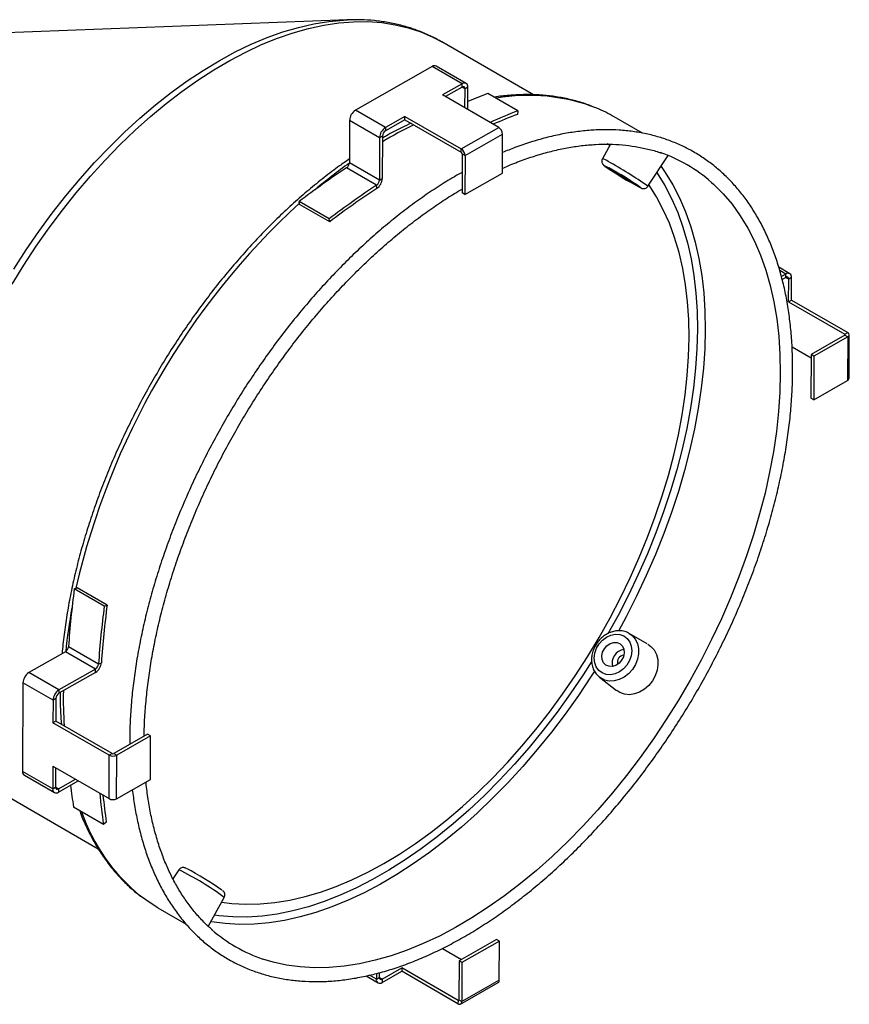
# Model space of a CAD drawing. Units: inches. Extents: x 0.3 to 16.7, y 0.3 to 10.8.
# Drawn here: x 11.8 to 13.5, y 5.6 to 7.5 of the extents above; entities that cross this region are included whole.
import ezdxf

# ---------------------------------------------------------------- set-up
doc = ezdxf.new("R2010")
doc.units = ezdxf.units.IN
doc.header["$MEASUREMENT"] = 0

msp = doc.modelspace()

# ---------------------------------------------------------------- linework, layer by layer
at = {"color": 7, "linetype": 'Continuous', "lineweight": 25}
for p, q in [((12.47689343, 7.51701168), (11.75682514, 7.48953265)), ((12.4758617, 7.51697093), (12.47689343, 7.51701168)), ((12.84218228, 7.369931), (12.66248543, 7.47366778)), ((12.64291846, 7.42558545), (12.49265975, 7.33961351)), ((12.70184403, 7.39156844), (12.64291846, 7.42558545)), ((12.70994218, 7.39234601), (12.65101661, 7.42636301)), ((12.70184403, 7.39156844), (12.66354279, 7.36965403)), ((12.70181901, 7.38504896), (12.66920218, 7.36638693)), ((12.70181901, 7.38504896), (12.70184403, 7.39156844)), ((12.70754203, 7.34425381), (12.70768534, 7.38160086)), ((12.71331857, 7.38482397), (12.70768534, 7.38160086)), ((12.71315046, 7.34101613), (12.71331857, 7.38482397)), ((12.77399286, 7.30589256), (12.66354279, 7.36965403)), ((12.8112907, 7.33854554), (12.75236514, 7.37256254)), ((12.55158532, 7.30559651), (12.49265975, 7.33961351)), ((12.58988656, 7.32751092), (12.55158532, 7.30559651)), ((12.58986154, 7.32099144), (12.58988656, 7.32751092)), ((12.58988656, 7.32751092), (12.70033663, 7.26374945)), ((12.8112907, 7.33854554), (12.8103858, 7.33160252)), ((13.05604484, 7.29458199), (13.00066599, 7.32655152)), ((12.48108284, 7.31967992), (12.48076404, 7.23660126)), ((12.5400084, 7.28566292), (12.48108284, 7.31967992)), ((12.58986154, 7.32099144), (12.5515603, 7.29907702)), ((12.55158532, 7.30559651), (12.5515603, 7.29907702)), ((12.58986154, 7.32099144), (12.70031162, 7.25722996)), ((12.70033663, 7.26374945), (12.77399286, 7.30589256)), ((12.5400084, 7.28566292), (12.53968961, 7.20258425)), ((12.54564163, 7.28888602), (12.5400084, 7.28566292)), ((12.54564163, 7.28888602), (12.54532284, 7.20580736)), ((12.70770482, 7.25091156), (12.78136105, 7.29305467)), ((12.78106681, 7.21637569), (12.78136105, 7.29305467)), ((12.99322311, 7.27292448), (12.9774558, 7.24451511)), ((12.99184503, 7.27044147), (12.98687033, 7.27379938)), ((12.70031162, 7.25722996), (12.70033663, 7.26374945)), ((12.70207153, 7.25416359), (12.7017773, 7.17748461)), ((12.70207153, 7.25416359), (12.70770482, 7.25091156)), ((12.70770482, 7.25091156), (12.70741058, 7.17423258)), ((13.06638501, 7.19039793), (13.10647401, 7.25070449)), ((12.53422928, 7.19267611), (12.47530371, 7.22669311)), ((12.53968961, 7.20258425), (12.48076404, 7.23660126)), ((12.70741058, 7.17423258), (12.78106681, 7.21637569)), ((12.53464243, 7.18642702), (12.53422928, 7.19267611)), ((12.53968961, 7.20258425), (12.54532284, 7.20580736)), ((12.70741058, 7.17423258), (12.7017773, 7.17748461)), ((12.44124917, 7.12682278), (12.38232361, 7.16083979)), ((12.38317909, 7.15490399), (12.38232361, 7.16083979)), ((12.44210465, 7.12088698), (12.38317909, 7.15490399)), ((12.44210465, 7.12088698), (12.44124917, 7.12682278)), ((13.34512952, 7.01899707), (13.3233907, 7.03154662)), ((13.33703137, 7.0182195), (13.32874239, 7.01347689)), ((13.33700635, 7.01170002), (13.33703137, 7.0182195)), ((13.33700635, 7.01170002), (13.33010285, 7.00775011)), ((13.34270259, 6.96392487), (13.34287268, 7.00825192)), ((13.34850591, 7.01147502), (13.34287268, 7.00825192)), ((13.34833581, 6.96714797), (13.34850591, 7.01147502)), ((13.34270259, 6.96392487), (13.34833581, 6.96714797)), ((13.34270259, 6.96392487), (13.45315266, 6.90016339)), ((13.34833581, 6.96714797), (13.45878589, 6.9033865)), ((13.45315268, 6.89813145), (13.38689743, 6.86022288)), ((13.45315266, 6.90016339), (13.45878589, 6.9033865)), ((13.45315268, 6.89813145), (13.45878597, 6.89487942)), ((13.4615244, 6.81386747), (13.4618515, 6.8991118)), ((13.45878597, 6.89487942), (13.39253071, 6.85697086)), ((13.45878597, 6.89487942), (13.45845886, 6.80963509)), ((13.38686969, 6.85299458), (13.34948852, 6.87457427)), ((13.38689743, 6.86022288), (13.38657032, 6.77497855)), ((13.39253071, 6.85697086), (13.38689743, 6.86022288)), ((13.39253071, 6.85697086), (13.39220361, 6.77172653)), ((13.39220361, 6.77172653), (13.45845886, 6.80963509)), ((13.39220361, 6.77172653), (13.38657032, 6.77497855)), ((11.94085977, 6.40070987), (11.9464199, 6.40287472)), ((11.99978534, 6.36669287), (11.94085977, 6.40070987)), ((12.00534546, 6.36885772), (11.9464199, 6.40287472)), ((11.99978534, 6.36669287), (12.00534546, 6.36885772)), ((13.0653623, 6.29262657), (13.02977931, 6.31317302)), ((11.98841486, 6.25287123), (11.9294893, 6.28688823)), ((11.92359051, 6.2772378), (11.85180554, 6.23616535)), ((11.98251607, 6.24322079), (11.92359051, 6.2772378)), ((11.98251607, 6.24322079), (11.91073111, 6.20214835)), ((11.98249106, 6.23670131), (11.98251607, 6.24322079)), ((11.98841486, 6.25287123), (11.99402908, 6.25557755)), ((11.91073111, 6.20214835), (11.85180554, 6.23616535)), ((11.98249106, 6.23670131), (11.91070609, 6.19562886)), ((12.97171025, 6.22697226), (12.97009587, 6.22831047)), ((12.97171025, 6.22697226), (13.00487679, 6.20112571)), ((11.84022863, 6.21623177), (11.83956133, 6.04233333)), ((11.89915419, 6.18221476), (11.84022863, 6.21623177)), ((11.91073111, 6.20214835), (11.91070609, 6.19562886)), ((11.90478742, 6.18543787), (11.89915419, 6.18221476)), ((11.90478742, 6.18543787), (11.90461733, 6.14111081)), ((11.89915419, 6.18221476), (11.8989841, 6.13788771)), ((11.90461733, 6.14111081), (11.8989841, 6.13788771)), ((12.00943418, 6.07412624), (11.8989841, 6.13788771)), ((12.01506741, 6.07734934), (11.90461733, 6.14111081)), ((12.08485817, 6.11524883), (12.01860292, 6.07734027)), ((12.09049146, 6.11199681), (12.02423621, 6.07408824)), ((12.09049146, 6.11199681), (12.08485817, 6.11524883)), ((12.09016435, 6.02675248), (12.09049146, 6.11199681)), ((12.00910707, 5.98888191), (12.00943418, 6.07412624)), ((12.01506741, 6.07734934), (12.00943418, 6.07412624)), ((12.01860292, 6.07734027), (12.02423621, 6.07408824)), ((12.0239091, 5.98884391), (12.02423621, 6.07408824)), ((11.89865699, 6.05264338), (11.8984869, 6.00831633)), ((11.89865699, 6.05264338), (12.00910707, 5.98888191)), ((11.90426543, 6.0494057), (11.90412013, 6.01153943)), ((11.8984869, 6.00831633), (11.83956133, 6.04233333)), ((11.84293772, 6.03481129), (11.90186329, 6.00079428)), ((11.8984869, 6.00831633), (11.90412013, 6.01153943)), ((11.90996144, 6.00157185), (11.94871539, 6.02374528)), ((11.90998646, 6.00809134), (11.94305599, 6.02701238)), ((12.0239091, 5.98884391), (12.09016435, 6.02675248)), ((11.80838818, 5.99416764), (11.988073, 5.8904378)), ((11.90998646, 6.00809134), (11.90996144, 6.00157185)), ((11.99814199, 5.93843388), (11.93921642, 5.97245088)), ((12.00370994, 5.94263607), (11.99814199, 5.93843388)), ((12.14628678, 5.84920653), (12.13460809, 5.83163808)), ((12.20370478, 5.73831279), (12.23521599, 5.79508934)), ((12.10490546, 5.77488064), (12.16025034, 5.74293072)), ((12.7696512, 5.71274278), (12.69599497, 5.67059967)), ((12.77528449, 5.70949075), (12.70162826, 5.66734764)), ((12.77528449, 5.70949075), (12.7696512, 5.71274278)), ((12.77499025, 5.63281177), (12.77528449, 5.70949075)), ((12.66354703, 5.69509618), (12.70101017, 5.67346916)), ((12.69599497, 5.67059967), (12.69570074, 5.59392069)), ((12.70162826, 5.66734764), (12.69599497, 5.67059967)), ((12.70162826, 5.66734764), (12.70133402, 5.59066866)), ((12.5337157, 5.64577274), (12.53367424, 5.63496739)), ((12.5393419, 5.64716202), (12.53930747, 5.63819049)), ((12.54514878, 5.62822291), (12.58345002, 5.65013732)), ((12.5451738, 5.63474239), (12.58347504, 5.65665681)), ((12.58347504, 5.65665681), (12.58345002, 5.65013732)), ((12.6939001, 5.58637585), (12.58345002, 5.65013732)), ((12.69392512, 5.59289534), (12.58347504, 5.65665681)), ((12.51356817, 5.64100148), (12.53705063, 5.62744534)), ((12.53367424, 5.63496739), (12.53930747, 5.63819049)), ((12.5451738, 5.63474239), (12.54514878, 5.62822291)), ((12.69913089, 5.58585645), (12.77278712, 5.62799956)), ((12.77499025, 5.63281177), (12.70133402, 5.59066866)), ((12.69392512, 5.59289534), (12.6939001, 5.58637585)), ((12.69570074, 5.59392069), (12.70133402, 5.59066866))]:
    msp.add_line(p, q, dxfattribs=at)
at = {"color": 8, "linetype": 'Continuous', "lineweight": 25}
for p, q in [((12.70768534, 7.38160086), (12.70176547, 7.38501833)), ((13.33703137, 7.0182195), (13.32533861, 7.02496959)), ((13.34287268, 7.00825192), (13.33695281, 7.01166939)), ((13.45315266, 6.90016339), (13.45314485, 6.89812697)), ((11.90998646, 6.00809134), (11.90412013, 6.01147789)), ((12.53367424, 5.63496739), (12.52041361, 5.64262259)), ((12.5451738, 5.63474239), (12.53930747, 5.63812895)), ((12.69570068, 5.59391124), (12.69392512, 5.59289534))]:
    msp.add_line(p, q, dxfattribs=at)
at = {"color": 8, "linetype": 'Continuous', "lineweight": 25, "flags": 128}
for points in [[(11.82242739, 7.02814222), (11.84644605, 7.06548434), (11.87149579, 7.10193794), (11.89750795, 7.13740309), (11.92441123, 7.17178259), (11.95213189, 7.2049822), (11.98059395, 7.23691094), (12.0097194, 7.26748128), (12.03942841, 7.29660943), (12.06963954, 7.32421555), (12.10027, 7.35022398), (12.13123582, 7.37456344), (12.16245213, 7.3971672), (12.19383336, 7.41797331), (12.22529351, 7.43692475), (12.25674635, 7.45396957), (12.28810565, 7.46906105), (12.31928548, 7.48215783), (12.35020037, 7.493224), (12.38076558, 7.50222925), (12.41089733, 7.50914888), (12.44051304, 7.51396392), (12.46953154, 7.51666119), (12.4758617, 7.51697093)], [(11.81868772, 6.99816525), (11.84194043, 7.03588681), (11.86625393, 7.07279432), (11.89156269, 7.10878828), (11.91779847, 7.14377165), (11.94489054, 7.17765013), (11.97276588, 7.21033238), (12.00134933, 7.2417303), (12.03056384, 7.27175925), (12.06033066, 7.30033828), (12.09056952, 7.32739033), (12.12119893, 7.35284249), (12.1521363, 7.37662614), (12.18329823, 7.39867716), (12.21460072, 7.4189361), (12.24595938, 7.43734835), (12.27728967, 7.45386429), (12.30850713, 7.46843937), (12.33952761, 7.48103431), (12.37026748, 7.49161516), (12.40064387, 7.50015339), (12.43057489, 7.50662598), (12.45997985, 7.51101549), (12.48877949, 7.51331008), (12.51689616, 7.51350356), (12.54425406, 7.51159543), (12.57077944, 7.5075908), (12.59640081, 7.5015005), (12.62104907, 7.49334092), (12.6446578, 7.48313408), (12.66248543, 7.47366778)], [(12.98200203, 7.23011013), (12.98099948, 7.23108006), (12.9819529, 7.23088617), (12.98493926, 7.22943555), (12.989785, 7.22681249)], [(13.09239598, 7.22952666), (13.10055553, 7.21776177), (13.11535356, 7.19354876), (13.1286839, 7.16765868), (13.1405118, 7.14015906), (13.15080638, 7.11112166), (13.1595408, 7.08062222), (13.16669226, 7.04874032), (13.17224211, 7.01555913), (13.17617587, 6.98116521), (13.17848327, 6.94564831), (13.17915831, 6.90910107)], [(13.08413303, 7.21709657), (13.08493498, 7.21591131), (13.09978406, 7.19193117), (13.11316229, 7.16626237), (13.12503418, 7.13897298), (13.13536827, 7.11013537), (13.14413713, 7.079826), (13.15131753, 7.04812525), (13.15689041, 7.0151172), (13.160841, 6.98088936), (13.16315882, 6.9455325), (13.16383773, 6.90914039)], [(13.05262895, 7.18775707), (13.05286749, 7.18744327), (13.05191408, 7.18763716), (13.05154896, 7.18779542)], [(13.19114212, 7.19821059), (13.19507392, 7.19468697), (13.21402853, 7.1758659), (13.23164235, 7.15519201), (13.24786945, 7.13271925), (13.26266747, 7.10850625), (13.27599782, 7.08261617), (13.28782571, 7.05511655), (13.29812029, 7.02607915), (13.30685471, 6.99557971), (13.31400617, 6.96369781), (13.31955602, 6.93051661), (13.32348978, 6.8961227), (13.32579719, 6.86060579), (13.32647222, 6.82405855)], [(13.16383773, 6.90914039), (13.16287592, 6.87180954), (13.16027596, 6.83363892), (13.15604472, 6.79472977), (13.15019344, 6.75518527), (13.14273762, 6.71511028), (13.13369704, 6.67461107), (13.12309568, 6.63379505), (13.11096164, 6.59277044), (13.09732711, 6.55164603), (13.08222824, 6.51053089), (13.06570507, 6.46953403), (13.04780141, 6.42876419), (13.02856475, 6.38832946), (13.0080461, 6.34833709), (12.98822344, 6.3122727)], [(13.17915831, 6.90910107), (13.1781992, 6.87161884), (13.17560847, 6.83329942), (13.17139286, 6.79424277), (13.16556338, 6.75455078), (13.15813522, 6.71432701), (13.14912779, 6.67367641), (13.13856456, 6.63270501), (13.1264731, 6.59151971), (13.11288496, 6.55022796), (13.09783558, 6.50893748), (13.08136423, 6.467756), (13.06351388, 6.42679096), (13.0443311, 6.38614922), (13.02386593, 6.34593681), (13.00866244, 6.31784139)], [(13.32647222, 6.82405855), (13.32551312, 6.78657633), (13.32292238, 6.74825691), (13.31870677, 6.70920025), (13.31287729, 6.66950827), (13.30544914, 6.6292845), (13.2964417, 6.58863389), (13.28587847, 6.5476625), (13.27378701, 6.5064772), (13.26019887, 6.46518545), (13.2451495, 6.42389497), (13.22867815, 6.38271349), (13.2108278, 6.34174844), (13.19164501, 6.3011067), (13.17117985, 6.2608943), (13.14948568, 6.22121614), (13.12661912, 6.18217574), (13.10263982, 6.14387496), (13.07761034, 6.10641371), (13.05159598, 6.06988973), (13.0246646, 6.03439831), (12.99688647, 6.00003203), (12.96833406, 5.96688056), (12.93908185, 5.93503038), (12.90920617, 5.90456459), (12.87878495, 5.87556267), (12.84789756, 5.84810028), (12.81662459, 5.82224907), (12.78504761, 5.79807648), (12.75324901, 5.77564557), (12.72131176, 5.75501487), (12.68931916, 5.7362382), (12.65735469, 5.71936454), (12.62550173, 5.70443791), (12.5938434, 5.69149727), (12.56246227, 5.68057636), (12.53144022, 5.67170368), (12.50085819, 5.66490237), (12.47079595, 5.66019019), (12.44133194, 5.65757942), (12.41254303, 5.65707687), (12.38450432, 5.65868386), (12.35728896, 5.6623962), (12.33096796, 5.6682042), (12.31116885, 5.67415735)], [(13.02986443, 6.31312371), (13.03570713, 6.30885488), (13.04172963, 6.30177328), (13.04592865, 6.29314679), (13.04810785, 6.28337878), (13.04816532, 6.272926), (13.04609839, 6.2622772), (13.0420037, 6.2519303), (13.03607272, 6.24236912), (13.02858276, 6.23404073), (13.01988405, 6.22733455), (13.01038334, 6.22256416), (13.00052486, 6.21995262), (12.99076959, 6.21962203), (12.98157367, 6.22158786), (12.9733671, 6.22575818), (12.97171025, 6.22697226)], [(12.95649809, 6.25894196), (12.9393584, 6.23206701), (12.91428767, 6.19488862), (12.88823798, 6.15866555), (12.86127842, 6.12349386), (12.83348048, 6.0894668), (12.80491787, 6.05667463), (12.77566634, 6.02520429), (12.74580346, 5.99513924), (12.71540842, 5.96655921), (12.68456181, 5.93953998), (12.65334545, 5.91415321), (12.6218421, 5.89046621), (12.59013532, 5.86854181), (12.55830918, 5.84843814), (12.52644807, 5.83020851), (12.4946365, 5.81390126), (12.46295881, 5.79955964), (12.43149901, 5.78722168), (12.40034054, 5.77692009), (12.369566, 5.7686822), (12.33925702, 5.76252985), (12.30949396, 5.75847936), (12.28035575, 5.75654146), (12.25191967, 5.7567213), (12.22426111, 5.75901839), (12.21583186, 5.76016324)], [(12.96191719, 6.23919692), (12.95532591, 6.22891747), (12.93029643, 6.19145622), (12.90428207, 6.15493224), (12.87735069, 6.11944082), (12.84957256, 6.08507454), (12.82102015, 6.05192307), (12.79176794, 6.02007289), (12.76189226, 5.9896071), (12.73147104, 5.96060518), (12.70058365, 5.93314279), (12.66931067, 5.90729158), (12.6377337, 5.88311899), (12.6059351, 5.86068809), (12.57399784, 5.84005738), (12.54200525, 5.82128071), (12.51004078, 5.80440705), (12.47818782, 5.78948043), (12.44652948, 5.77653978), (12.41514836, 5.76561887), (12.38412631, 5.75674619), (12.35354428, 5.74994488), (12.32348204, 5.7452327), (12.29401803, 5.74262193), (12.26522912, 5.74211938), (12.23719041, 5.74372638), (12.20997505, 5.74743871), (12.20887893, 5.74763553)]]:
    msp.add_lwpolyline(points, dxfattribs=at)
at = {"color": 7, "linetype": 'Continuous', "lineweight": 25, "flags": 128}
for points in [[(13.00079622, 7.21969401), (13.00591079, 7.2167787), (13.01210433, 7.21312757), (13.01877059, 7.20909802), (13.02525702, 7.20508449), (13.03092868, 7.20147985), (13.0352304, 7.19863694), (13.03774109, 7.19683406), (13.03821498, 7.19624768), (13.0366057, 7.1969352), (13.03307076, 7.19882932), (13.02795619, 7.20174463), (13.02176264, 7.20539576), (13.01509638, 7.20942531), (13.00860995, 7.21343884), (13.00293829, 7.21704348), (12.99863657, 7.21988638), (12.99612589, 7.22168926), (12.99565199, 7.22227565), (12.99726128, 7.22158813), (13.00079622, 7.21969401)], [(12.54810913, 5.8614072), (12.5793372, 5.88021883), (12.61048694, 5.90087146), (12.64147297, 5.92330848), (12.67221036, 5.94746838), (12.70261485, 5.97328496), (12.73260312, 6.00068743), (12.76209297, 6.02960071), (12.79100357, 6.05994553), (12.81925566, 6.09163873), (12.84677183, 6.12459344), (12.87347665, 6.15871932), (12.89929692, 6.19392285), (12.92416187, 6.23010753), (12.94800335, 6.26717419), (12.970756, 6.30502122), (12.99235748, 6.34354489), (13.01274856, 6.38263961), (13.03187336, 6.42219822), (13.04967946, 6.4621123), (13.06611805, 6.50227244), (13.08114408, 6.54256858), (13.09471636, 6.58289025), (13.10679769, 6.62312694), (13.11735495, 6.66316836), (13.12635921, 6.70290477), (13.13378579, 6.74222725), (13.13961434, 6.78102802), (13.14382887, 6.81920072), (13.14641784, 6.85664073), (13.14737415, 6.89324544), (13.14669517, 6.9289145), (13.14438278, 6.96355015), (13.1404433, 6.99705746), (13.13488754, 7.02934459), (13.12773072, 7.06032304), (13.11899246, 7.0899079), (13.10869672, 7.11801808), (13.0968717, 7.14457653), (13.08354983, 7.16951045), (13.06876761, 7.19275152), (13.06834968, 7.19335341)], [(13.0115878, 6.31095486), (13.0194203, 6.30806015), (13.02601533, 6.30306021), (13.03098962, 6.29624562), (13.03405409, 6.28801242), (13.03503063, 6.27883909), (13.0338625, 6.26925875), (13.03061758, 6.25982818), (13.02548445, 6.25109544), (13.01876144, 6.24356806), (13.01083926, 6.23768349), (13.00217832, 6.23378373), (12.99328196, 6.23209542), (12.9846672, 6.23271667), (12.97683471, 6.23561138), (12.97023968, 6.24061131), (12.96526539, 6.2474259), (12.96220092, 6.25565911), (12.96122438, 6.26483244), (12.96239251, 6.27441278), (12.96563743, 6.28384335), (12.97077055, 6.29257608), (12.97749356, 6.30010347), (12.98541575, 6.30598803), (12.99407669, 6.30988779), (13.00297305, 6.31157611), (13.0115878, 6.31095486)], [(13.00612841, 6.29508846), (13.0120487, 6.29260109), (13.01660629, 6.28808106), (13.01935504, 6.28197083), (13.0200259, 6.27486851), (13.01855318, 6.26746933), (13.01508106, 6.26049756), (13.00994941, 6.25463565), (13.00366055, 6.25045741), (12.99683007, 6.24837183), (12.9901266, 6.24858307), (12.9842063, 6.25107044), (12.97964872, 6.25559046), (12.97689996, 6.26170069), (12.97622911, 6.26880301), (12.97770182, 6.2762022), (12.98117394, 6.28317397), (12.98630559, 6.28903588), (12.99259446, 6.29321411), (12.99942494, 6.29529969), (13.00612841, 6.29508846)], [(13.0666763, 6.29186784), (13.07245406, 6.28773677), (13.07874985, 6.28065033), (13.08326888, 6.27200191), (13.08581367, 6.26216946), (13.08627299, 6.25158273), (13.08462676, 6.24070439), (13.08094694, 6.23000989), (13.07539435, 6.21996662), (13.06821167, 6.21101353), (13.05971281, 6.20354191), (13.05026922, 6.1978783), (13.04029362, 6.19427023), (13.03022199, 6.1928754), (13.02049452, 6.19375475), (13.01153634, 6.19686986), (13.00531691, 6.20078273)], [(12.23005514, 5.78579058), (12.25015637, 5.78323427), (12.27754016, 5.78169109), (12.30567282, 5.78225897), (12.33447725, 5.78493634), (12.36387449, 5.78971586), (12.39378397, 5.79658445), (12.4241237, 5.80552326), (12.45481053, 5.8165078), (12.48576035, 5.82950796), (12.51688832, 5.84448812), (12.54810913, 5.8614072)], [(12.10490546, 5.77488064), (12.09173225, 5.78294641), (12.0709758, 5.79768901)]]:
    msp.add_lwpolyline(points, dxfattribs=at)
at = {"color": 7, "linetype": 'Continuous', "lineweight": 25}
for centre, radius, start, end in [((12.64764385, 7.41893054), 0.00816193, 65.59206388, 125.37709566), ((12.70409751, 7.38221112), 0.00363936, 350.34686387, 128.76101261), ((12.70630078, 7.38601763), 0.00711858, 350.34686387, 128.76101261), ((13.20807153, 6.20278879), 1.2554039, 111.28429494, 113.21515887), ((12.85053841, 7.06637657), 0.30038191, 60.01395765, 67.32515895), ((12.50610337, 7.31847722), 0.02504942, 122.45818005, 177.24799195), ((13.27219716, 6.15597447), 1.26921593, 111.29332355, 113.95932369), ((13.26750898, 6.15858521), 1.25894051, 111.2907921, 113.61359247), ((12.56502894, 7.28446022), 0.02504942, 122.45818005, 177.24799195), ((12.76535096, 7.29239922), 0.0160235, 2.34435929, 57.36216458), ((12.55843332, 7.28827115), 0.01280645, 122.45818005, 177.24799195), ((12.69824747, 7.25400703), 0.00382727, 2.34435929, 57.36216458), ((12.69169473, 7.25025612), 0.0160235, 2.34435929, 57.36216458), ((12.99408694, 6.97491975), 0.2978079, 48.57145037, 70.99140382), ((13.4979258, 5.68425777), 1.85063846, 123.54405458, 127.07214575), ((12.46784116, 7.23726434), 0.01293989, 305.21943469, 357.06266872), ((13.37808022, 7.80278012), 0.69629653, 235.33093833, 242.03356007), ((12.66712855, 6.6375384), 0.67182672, 54.98371307, 61.29713393), ((13.55685137, 5.65024076), 1.85063846, 123.54405458, 127.07214575), ((12.52676672, 7.20324734), 0.01293989, 305.21943469, 357.06266872), ((12.52004567, 7.20710435), 0.02531042, 305.21943469, 357.06266872), ((13.55239964, 5.65132945), 1.8418345, 123.54405458, 127.07214575), ((13.34148812, 7.01266869), 0.00711858, 350.34686387, 128.76101261), ((13.33928485, 7.00886218), 0.00363936, 350.34686387, 128.76101261), ((13.45277148, 6.89914742), 0.00108513, 290.56682826, 69.43415481), ((13.45718998, 6.89913295), 0.00454309, 290.56682826, 69.43415481), ((13.45632279, 6.81440865), 0.00522969, 294.10756967, 354.06024942), ((13.79766638, 6.15774114), 1.87263573, 172.54503159, 176.0454341), ((13.85659194, 6.12372414), 1.87263573, 172.54503159, 176.0454341), ((13.85331876, 6.12704485), 1.86372712, 172.54503159, 176.0454341), ((11.9166178, 6.28812786), 0.01293105, 302.63070246, 354.49893341), ((13.02433128, 6.25418362), 0.02808888, 100.13224765, 191.93547833), ((13.02108356, 6.25637144), 0.01436759, 96.54595564, 195.52177034), ((11.96885244, 6.25800226), 0.02529313, 302.63070246, 354.49893341), ((11.97554337, 6.25411085), 0.01293105, 302.63070246, 354.49893341), ((11.86524916, 6.21502906), 0.02504942, 122.45818005, 177.24799195), ((11.92417473, 6.18101206), 0.02504942, 122.45818005, 177.24799195), ((11.91757911, 6.18482299), 0.01280645, 122.45818005, 177.24799195), ((12.01687204, 6.08846148), 0.01614996, 242.57740144, 297.12844606), ((12.01684397, 6.08077336), 0.00385747, 242.57740144, 297.12844606), ((11.84734312, 6.04130752), 0.00784911, 172.49042368, 235.85695514), ((11.90770795, 6.01092917), 0.00363936, 170.34686387, 308.76101261), ((13.20106185, 6.15406996), 1.27484876, 186.25320673, 188.19040815), ((11.90550469, 6.00712266), 0.00711858, 170.34686387, 308.76101261), ((13.27230143, 6.12166833), 1.28726732, 185.44942458, 188.1834912), ((13.26766123, 6.12445055), 1.276961, 185.7842616, 188.18562526), ((12.01654493, 6.00321715), 0.01614996, 242.57740144, 297.12844606), ((11.83598264, 5.23900963), 0.69371012, 55.32554376, 62.05517748), ((12.40633234, 5.95679348), 0.29822688, 228.94368516, 251.39163863), ((12.54069203, 5.63377372), 0.00711858, 170.34686387, 308.76101261), ((12.5428953, 5.63758023), 0.00363936, 170.34686387, 308.76101261), ((12.76997416, 5.63219781), 0.00505352, 303.82335491, 6.97818347), ((12.69679283, 5.58994958), 0.00459777, 231.01182332, 8.99788291), ((12.69461606, 5.59374893), 0.00109819, 231.01182332, 8.99788291)]:
    msp.add_arc(centre, radius, start, end, dxfattribs=at)
at = {"color": 8, "linetype": 'Continuous', "lineweight": 25}
for centre, radius, start, end in [((12.83304701, 7.00387178), 0.36488525, 68.57457411, 100.13728778), ((12.9532228, 6.58900347), 0.8005497, 115.60378895, 120.60914479), ((13.09681855, 6.36932301), 1.06322348, 125.41227245, 129.99865399), ((12.96686283, 7.20920785), 0.03686209, 54.39573665, 73.29957676), ((12.64696137, 6.60606471), 0.71927846, 54.32990992, 61.66737814), ((13.38001688, 6.07300495), 1.47309406, 132.60408981, 167.0956691), ((12.9941556, 6.16860388), 1.07556512, 169.57644433, 174.1852834), ((12.73269539, 6.1851192), 0.81336493, 178.90602535, 183.77280829), ((12.30191161, 6.0825589), 0.36671815, 198.98508577, 230.96931456), ((11.87402878, 5.30168682), 0.61147547, 53.79462051, 63.56081787)]:
    msp.add_arc(centre, radius, start, end, dxfattribs=at)
at = {"color": 7, "linetype": 'Continuous', "lineweight": 25}
for points, knots in [([(12.66200847, 7.47365634), (12.65913398, 7.47538289), (12.64898581, 7.48147834), (12.63049598, 7.49005673), (12.60664954, 7.49937851), (12.58186306, 7.50672022), (12.55626902, 7.51222365), (12.52988071, 7.5157852), (12.50306602, 7.51756754), (12.48480913, 7.51714813), (12.4757906, 7.51694095)], [0, 0, 0, 0, 0.0532597905, 0.1880293839, 0.3228284585, 0.4578804597, 0.5933909398, 0.7295239164, 0.8663905033, 1, 1, 1, 1]), ([(12.96463615, 7.34409488), (12.96074992, 7.34577346), (12.94903983, 7.35083139), (12.92850986, 7.35726897), (12.90317096, 7.36349618), (12.87697201, 7.36774673), (12.8500247, 7.37011089), (12.82238686, 7.37062209), (12.79406243, 7.36899299), (12.77481763, 7.36719162), (12.76492513, 7.36541119), (12.7647939, 7.36538757)], [0, 0, 0, 0, 0.06570704153, 0.19799009844, 0.33048328692, 0.46327673069, 0.59643078733, 0.72997368924, 0.8639036966, 0.99819467376, 1, 1, 1, 1]), ([(12.60178993, 7.31410532), (12.59591298, 7.31136728), (12.57978853, 7.303855), (12.56103501, 7.29402693), (12.54820087, 7.28645831), (12.54562649, 7.28494013)], [0, 0, 0, 0, 0.3143471774, 0.8624661147, 1, 1, 1, 1]), ([(13.35065603, 6.82973566), (13.35063872, 6.83601481), (13.35058855, 6.85421233), (13.3493683, 6.88368142), (13.34650744, 6.91777276), (13.34214205, 6.9508407), (13.33630474, 6.98282036), (13.32899926, 7.01363252), (13.32024206, 7.04320441), (13.31005152, 7.07146403), (13.29845123, 7.09834207), (13.28546938, 7.12377207), (13.27113908, 7.14769121), (13.25549809, 7.17004108), (13.23858835, 7.19076846), (13.22045516, 7.20982591), (13.20114615, 7.22717204), (13.1807102, 7.24277133), (13.15919646, 7.2565935), (13.13665457, 7.26861222), (13.11313504, 7.27880426), (13.08868868, 7.28714959), (13.06336654, 7.2936309), (13.03722032, 7.29823331), (13.0103044, 7.30094424), (12.98267662, 7.3017543), (12.95439837, 7.30065755), (12.92553467, 7.29765448), (12.89615282, 7.29274453), (12.86632443, 7.28595636), (12.83611423, 7.27723565), (12.80772974, 7.26758232), (12.78934977, 7.25999497), (12.78122131, 7.2566395)], [0, 0, 0, 0, 0.01750151317, 0.05072086665, 0.08394656137, 0.11717165817, 0.15039184408, 0.18360182793, 0.2167950133, 0.24996351656, 0.28309836998, 0.31618998535, 0.34922893535, 0.38220705773, 0.41511879775, 0.44796259184, 0.48074199871, 0.51346625186, 0.54614997952, 0.5788120119, 0.61147046218, 0.64414246215, 0.6768475841, 0.70960162996, 0.74241530522, 0.77529377095, 0.80823702184, 0.84124087028, 0.8742982369, 0.90740046187, 0.94053843012, 0.97370340569, 1, 1, 1, 1]), ([(12.7811026, 7.22570247), (12.78486267, 7.22740661), (12.79856128, 7.2336151), (12.82196889, 7.24248665), (12.85123782, 7.25230176), (12.88011982, 7.26018226), (12.90856639, 7.26625872), (12.93651034, 7.27048219), (12.96389209, 7.27285494), (12.99065626, 7.27337466), (13.01673925, 7.27202357), (13.04212116, 7.268865), (13.06662672, 7.26366433), (13.08347783, 7.25921207), (13.0918671, 7.255969), (13.0926656, 7.25566032)], [0, 0, 0, 0, 0.0328064766, 0.1195197771, 0.2062448779, 0.2929961051, 0.3797916812, 0.4666539466, 0.5536091488, 0.6406865238, 0.727916351, 0.8153267078, 0.9029388504, 0.9907615865, 1, 1, 1, 1]), ([(12.48079251, 7.24402075), (12.47429654, 7.23954853), (12.45761127, 7.22806141), (12.4309724, 7.20776388), (12.40093693, 7.18340534), (12.37127098, 7.15752261), (12.3420315, 7.13026071), (12.31328647, 7.10166126), (12.28509953, 7.07179706), (12.25753402, 7.0407359), (12.23065177, 7.00855016), (12.20451322, 6.975314), (12.17917727, 6.941104), (12.15470112, 6.90599874), (12.13114018, 6.87007877), (12.10854793, 6.83342634), (12.08697578, 6.79612528), (12.06647307, 6.75826093), (12.04708681, 6.71991981), (12.02886162, 6.68118946), (12.01183958, 6.64215803), (11.99606017, 6.60291428), (11.98156032, 6.56354735), (11.96837402, 6.52414648), (11.95653318, 6.48480118), (11.94606451, 6.44559973), (11.93700079, 6.40663386), (11.92933858, 6.36798041), (11.92319612, 6.32976898), (11.91904987, 6.29821627), (11.91752076, 6.27966992), (11.9170098, 6.27347258)], [0, 0, 0, 0, 0.02268742413, 0.05827391265, 0.09385139343, 0.12941932246, 0.16497763925, 0.20052664101, 0.23606688511, 0.27159911492, 0.30712420444, 0.3426431177, 0.37815687955, 0.41366655516, 0.44917323598, 0.48467803047, 0.52018205813, 0.55568644576, 0.59119195889, 0.62669972165, 0.66221086928, 0.69772653396, 0.73324783885, 0.76877588893, 0.80431175705, 0.83985646338, 0.87541094616, 0.91097602088, 0.94655232438, 0.98214023974, 1, 1, 1, 1]), ([(12.97757584, 7.24444879), (12.97737204, 7.24416531), (12.97649226, 7.24294156), (12.97610135, 7.24041763), (12.97629075, 7.23755762), (12.97708479, 7.23531382), (12.97805898, 7.23370989), (12.97895351, 7.23263157), (12.97987944, 7.23172367), (12.98042718, 7.23123709), (12.98091047, 7.23087781), (12.98097233, 7.23083182)], [0, 0, 0, 0, 0.0514846317, 0.22225828, 0.3606467301, 0.4797017467, 0.5823005884, 0.6725786748, 0.7780305842, 0.9715856786, 1, 1, 1, 1]), ([(12.70193165, 7.2177082), (12.69527405, 7.21397959), (12.67828099, 7.20446258), (12.65099664, 7.18723624), (12.62016057, 7.16631321), (12.58951657, 7.14373277), (12.55913219, 7.11963578), (12.52907511, 7.09405456), (12.49941195, 7.06705442), (12.47020849, 7.03869561), (12.44152951, 7.00904336), (12.41343862, 6.97816506), (12.38599824, 6.94613086), (12.35926936, 6.91301332), (12.33331151, 6.87888735), (12.30818256, 6.84383001), (12.28393863, 6.80792038), (12.26063396, 6.77123937), (12.23832076, 6.73386955), (12.21704915, 6.69589502), (12.19686704, 6.65740119), (12.17781997, 6.61847462), (12.15995101, 6.57920271), (12.14330067, 6.53967352), (12.12790686, 6.49997562), (12.11380478, 6.4601979), (12.10102687, 6.42042935), (12.08960278, 6.38075892), (12.07955916, 6.34127518), (12.07092036, 6.30206661), (12.06370542, 6.26321975), (12.05793931, 6.2248253), (12.05361084, 6.18695449), (12.05082958, 6.14974674), (12.0495007, 6.11909211), (12.04967126, 6.10118479), (12.04972875, 6.0951492)], [0, 0, 0, 0, 0.0194499455, 0.0496446474, 0.0798364102, 0.1100239915, 0.1402066336, 0.1703839532, 0.2005558515, 0.2307224413, 0.2608839912, 0.2910408817, 0.3211935731, 0.3513425811, 0.381488459, 0.4116317859, 0.4417731573, 0.4719131797, 0.5020524663, 0.5321916354, 0.562331211, 0.5924717061, 0.6226137449, 0.652757951, 0.6829049453, 0.7130553421, 0.743209743, 0.7733687288, 0.8035328464, 0.8337025918, 0.8638783853, 0.8940605389, 0.9242492122, 0.9544443555, 0.9846456359, 1, 1, 1, 1]), ([(13.05272357, 7.18718352), (13.05327969, 7.1869335), (13.05407796, 7.18657461), (13.05598624, 7.18604849), (13.05814165, 7.18581106), (13.06093931, 7.18616227), (13.06385655, 7.18763328), (13.06586662, 7.18922283), (13.06635897, 7.190406), (13.06638623, 7.19047151)], [0, 0, 0, 0, 0.2664669458, 0.3825001956, 0.4956994244, 0.6420172308, 0.8083530406, 0.9893885358, 1, 1, 1, 1]), ([(12.07806832, 6.11136395), (12.07806615, 6.11322297), (12.07805051, 6.12665179), (12.07941471, 6.15246184), (12.08224913, 6.18874012), (12.08666017, 6.22575552), (12.09246785, 6.26331965), (12.09970644, 6.30137125), (12.10834829, 6.33981321), (12.11837786, 6.37855662), (12.12977197, 6.4175093), (12.14250515, 6.4565792), (12.15654828, 6.49567379), (12.1718691, 6.53470055), (12.18843214, 6.57356714), (12.20619889, 6.61218163), (12.22512783, 6.65045271), (12.24517462, 6.68828995), (12.26629214, 6.725604), (12.2884306, 6.7623067), (12.31153765, 6.79831142), (12.33555856, 6.83353319), (12.36043632, 6.86788906), (12.38611183, 6.90129818), (12.41252398, 6.93368205), (12.43960977, 6.96496464), (12.46730453, 6.99507263), (12.49554197, 7.02393567), (12.52425443, 7.05148617), (12.55337299, 7.07766092), (12.58282764, 7.10239613), (12.61254763, 7.12564653), (12.64246104, 7.14731523), (12.67223975, 7.16734276), (12.69203769, 7.17925998), (12.70180667, 7.18514035)], [0, 0, 0, 0, 0.0049944786, 0.0360782133, 0.0671653936, 0.0982572978, 0.1293546921, 0.16045795, 0.1915671491, 0.2226821475, 0.2538026427, 0.2849282165, 0.3160583693, 0.3471925446, 0.3783301476, 0.4094705578, 0.440613138, 0.4717572404, 0.5029022104, 0.5340473889, 0.5651919615, 0.5963351965, 0.6274764299, 0.6586149992, 0.6897502463, 0.7208815222, 0.7520081945, 0.7831296576, 0.8142453484, 0.8453547672, 0.8764575067, 0.9075532911, 0.938642028, 0.9697238752, 1, 1, 1, 1]), ([(12.0548092, 6.00652369), (12.05613751, 5.99623823), (12.0588915, 5.97491345), (12.06490685, 5.94389606), (12.07240187, 5.91324463), (12.08138013, 5.88386787), (12.09177943, 5.85580751), (12.10358705, 5.82914047), (12.11677096, 5.80393059), (12.13129819, 5.78024065), (12.14713008, 5.75812819), (12.16422421, 5.73764564), (12.18253484, 5.71883953), (12.20201409, 5.70175038), (12.22261301, 5.68641286), (12.24428242, 5.67285656), (12.2669725, 5.6611074), (12.29063272, 5.65118805), (12.31521215, 5.64311817), (12.34065983, 5.63691464), (12.36692373, 5.63259203), (12.39394896, 5.63016251), (12.42167719, 5.62963503), (12.45004644, 5.63101452), (12.47899135, 5.63430107), (12.5084438, 5.63948943), (12.53833366, 5.64656879), (12.56858955, 5.65552282), (12.59913947, 5.66632991), (12.62991131, 5.67896349), (12.66083317, 5.69339242), (12.69183353, 5.70958125), (12.7228412, 5.72749044), (12.7537857, 5.7470767), (12.78459729, 5.76829325), (12.81520717, 5.7910901), (12.84554722, 5.81541403), (12.87555008, 5.84120863), (12.90514919, 5.86841449), (12.93427892, 5.89696923), (12.96287467, 5.92680767), (12.99087299, 5.95786188), (13.01821167, 5.9900614), (13.04482991, 6.02333329), (13.07066844, 6.05760231), (13.09566963, 6.09279109), (13.11977763, 6.12882028), (13.14293851, 6.1656087), (13.16510034, 6.20307356), (13.18621333, 6.24113054), (13.20622992, 6.27969403), (13.22510492, 6.31867736), (13.24279564, 6.357993), (13.25926194, 6.39755282), (13.27446633, 6.43726818), (13.28837401, 6.47705016), (13.30095293, 6.51680976), (13.3121739, 6.5564581), (13.32201059, 6.59590658), (13.33043951, 6.63506704), (13.33744046, 6.67385217), (13.34299488, 6.71217471), (13.3470921, 6.74995119), (13.34966033, 6.78643617), (13.35054117, 6.81289163), (13.35063729, 6.82698761), (13.35065603, 6.82973566)], [0, 0, 0, 0, 0.01482608634, 0.03073880883, 0.04664621569, 0.06254505333, 0.0784314595, 0.09430107689, 0.11014929643, 0.12597165522, 0.14176438618, 0.15752507133, 0.17325329638, 0.18895116107, 0.20462349087, 0.22027763786, 0.23592284789, 0.25156736118, 0.2672198344, 0.28288943039, 0.29858338691, 0.31430644145, 0.33006067933, 0.34584576587, 0.36165944897, 0.37749818675, 0.39335776761, 0.40923383053, 0.42512224263, 0.44101933163, 0.45692199617, 0.472827727, 0.48873449064, 0.50464051562, 0.5205448766, 0.53644696101, 0.55234640233, 0.56824302371, 0.58413679176, 0.60002777983, 0.61591613937, 0.63180207808, 0.64768584345, 0.66356771057, 0.67944797339, 0.69532693841, 0.71120492037, 0.72708223938, 0.74295921901, 0.75883618511, 0.77471339785, 0.79059114371, 0.80646975152, 0.82234954971, 0.83823086496, 0.85411402008, 0.86999933074, 0.8858871007, 0.90177761478, 0.91767112922, 0.93356785819, 0.94946795572, 0.96537149171, 0.98127842049, 0.99635017917, 1, 1, 1, 1]), ([(13.01847457, 6.3175029), (13.01668803, 6.31781003), (13.01192712, 6.31862849), (13.00385914, 6.318308), (12.99458048, 6.31610004), (12.98559541, 6.31199118), (12.97725524, 6.30615375), (12.96989856, 6.29879499), (12.96383424, 6.29020254), (12.95932061, 6.28071019), (12.95655918, 6.27068592), (12.95569607, 6.26053186), (12.95678606, 6.25065268), (12.95986297, 6.24154815), (12.96426758, 6.23394384), (12.96828151, 6.23021569), (12.97004671, 6.22857617)], [0, 0, 0, 0, 0.0435822681, 0.1161413636, 0.1892520264, 0.2632100682, 0.3378484761, 0.4129443534, 0.4883390396, 0.5639614578, 0.6397771403, 0.7157091483, 0.7915543017, 0.8669535998, 0.9414903692, 1, 1, 1, 1]), ([(13.02976884, 6.31295816), (13.02781342, 6.31407149), (13.02426693, 6.31609069), (13.02026843, 6.31706555), (13.01847457, 6.3175029)], [0, 0, 0, 0, 0.551368807, 1, 1, 1, 1]), ([(11.91342148, 6.1971825), (11.91336084, 6.19235875), (11.91315007, 6.17559305), (11.91386236, 6.15476602), (11.91518071, 6.13913591), (11.91554629, 6.13480166)], [0, 0, 0, 0, 0.225959107, 0.7853575484, 1, 1, 1, 1]), ([(12.21206123, 5.73107845), (12.20935528, 5.73335501), (12.20038059, 5.74090556), (12.18634051, 5.75554852), (12.16996381, 5.77489627), (12.15489237, 5.79594984), (12.14107481, 5.81852688), (12.12856124, 5.84260803), (12.1173716, 5.86812952), (12.10752717, 5.89503472), (12.09905988, 5.92327221), (12.09194573, 5.95274911), (12.08636184, 5.98351642), (12.08296704, 6.00661893), (12.08187871, 6.01975682), (12.08170037, 6.02190973)], [0, 0, 0, 0, 0.0374645522, 0.1242571252, 0.2108781428, 0.2973027713, 0.3835269243, 0.4695627264, 0.5554327825, 0.6411648392, 0.7267876548, 0.8123282655, 0.8978104652, 0.9832541882, 1, 1, 1, 1]), ([(11.9512036, 5.96553084), (11.95181213, 5.96380745), (11.95574992, 5.95265548), (11.96441373, 5.93337509), (11.97724094, 5.90786479), (11.99155991, 5.88398568), (12.00717105, 5.8616597), (12.02404857, 5.84094518), (12.04222116, 5.82201614), (12.05755525, 5.80787065), (12.06722109, 5.80067024), (12.0700207, 5.79858472)], [0, 0, 0, 0, 0.024268862, 0.1570425163, 0.2895556263, 0.42175245, 0.5535857587, 0.6850248056, 0.8160631633, 0.9467246895, 1, 1, 1, 1]), ([(12.15988244, 5.85244015), (12.15968772, 5.85253027), (12.1590461, 5.85282725), (12.15809141, 5.85319015), (12.1562005, 5.85364885), (12.15383417, 5.85378091), (12.150965, 5.85315788), (12.14816895, 5.85163876), (12.14695551, 5.84993593), (12.14641379, 5.84917574)], [0, 0, 0, 0, 0.0880502171, 0.2901465445, 0.4062156762, 0.5293066364, 0.684467134, 0.8591364093, 1, 1, 1, 1]), ([(12.23515714, 5.79513838), (12.23563507, 5.79616449), (12.23653906, 5.79810531), (12.23652595, 5.80112716), (12.23590394, 5.80358067), (12.23495199, 5.8054061), (12.23401719, 5.80663916), (12.23314632, 5.8075522), (12.23243491, 5.80819641), (12.23189802, 5.808608), (12.23165504, 5.80879427)], [0, 0, 0, 0, 0.16483875761, 0.3117839418, 0.43618158631, 0.54395238533, 0.63639128394, 0.73111361061, 0.87831458192, 1, 1, 1, 1])]:
    msp.add_open_spline(points, degree=3, knots=knots, dxfattribs=at)

doc.saveas('drawing.dxf')
